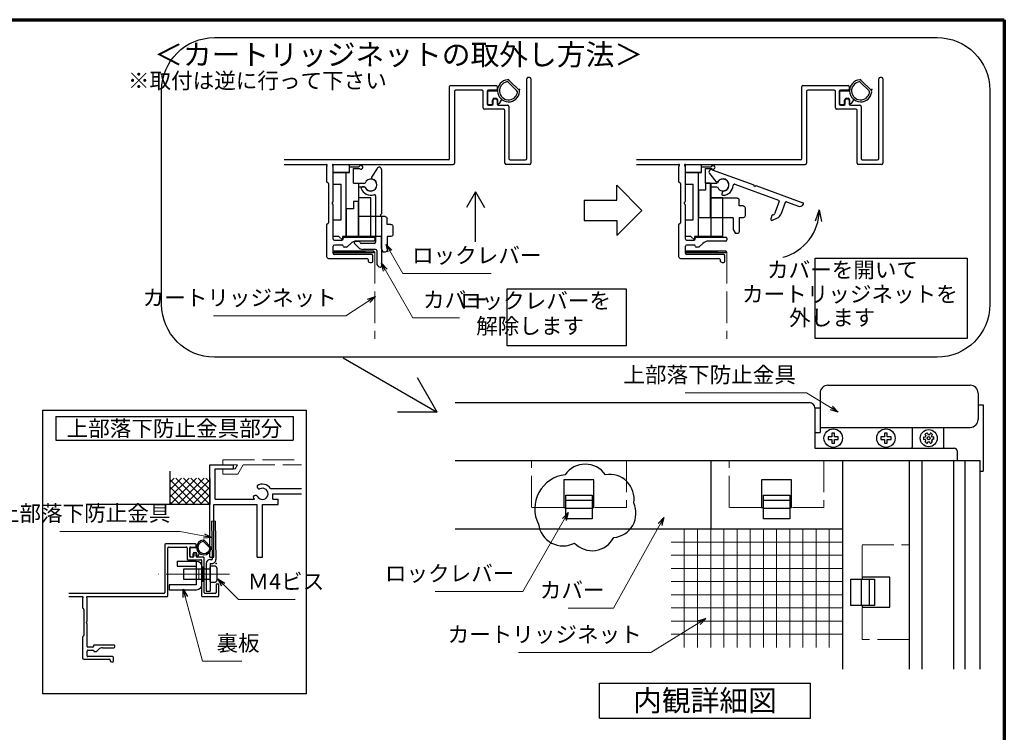
# Model space of a CAD drawing. Units: millimetres. Extents: x 20 to 810, y 20 to 558.
# Drawn here: x 426 to 800, y 287 to 558 of the extents above; entities that cross this region are included whole.
import ezdxf
from ezdxf.enums import TextEntityAlignment as Align

# ---------------------------------------------------------------- set-up
doc = ezdxf.new("R2010")
doc.units = ezdxf.units.MM
doc.header["$MEASUREMENT"] = 0
doc.linetypes.add('ACAD_ISO02W100', pattern=[15, 12, -3])
doc.linetypes.add('ACAD_ISO04W100', pattern=[30, 24, -3, 0, -3])
doc.layers.get('0').update_dxf_attribs({"lineweight": 25})
for name, color, linetype, lineweight in [('001', 5, 'Continuous', 70), ('003', 2, 'Continuous', 25), ('005', 3, 'Continuous', 25), ('006', 4, 'ACAD_ISO04W100', 20), ('007', 4, 'ACAD_ISO02W100', 20), ('010', 4, 'Continuous', 20), ('SHAPE', 7, 'Continuous', 30)]:
    doc.layers.add(name, color=color, linetype=linetype, lineweight=lineweight)
doc.styles.add('AT_VECTOR', font='romans.shx', dxfattribs={"bigfont": 'extfont.shx'})
doc.styles.add('DIM', font='romans.shx', dxfattribs={"width": 0.75, "bigfont": 'extfont.shx'})
doc.dimstyles.new('DIM', dxfattribs={"dimscale": 2, "dimtxt": 3, "dimasz": 1.5, "dimexe": 1, "dimexo": 1.5, "dimgap": 1, "dimtad": 1, "dimdsep": 46, "dimtxsty": 'DIM', "dimblk": 'OPEN30', "dimcen": 0, "dimclrd": 4, "dimclre": 4, "dimclrt": 7, "dimadec": 0, "dimazin": 0, "dimtfac": 1, "dimtmove": 0, "dimatfit": 3, "dimldrblk": 'OPEN30', "dimfxl": 0, "dimlwd": 20, "dimlwe": 20, "dimarcsym": 0})

# ---------------------------------------------------------------- blocks, each defined once
blk = doc.blocks.new('ASDG')
at = {"layer": '003'}
for p, q in [((139.98, 114.6), (139.98, 113.6)), ((142.48, 115.1), (140.48, 115.1)), ((142.98, 114.6), (142.98, 113.6)), ((135.98, 113.1), (135.98, 112.67)), ((136.98, 112.1), (135.98, 112.67)), ((139.98, 113.6), (136.48, 113.6)), ((139.98, 112.1), (136.98, 112.1)), ((139.98, 112.1), (139.98, 103.3)), ((142.98, 113.6), (144.48, 113.6)), ((144.98, 113.1), (144.98, 106.3)), ((148.78, 106.3), (139.98, 106.3)), ((148.78, 105.1), (146.98, 105.1)), ((146.98, 105.1), (146.98, 103.3)), ((148.78, 106.3), (148.78, 105.1)), ((146.98, 103.3), (139.98, 103.3))]:
    blk.add_line(p, q, dxfattribs=at)
for centre, start, end in [((140.48, 114.6), 90, 180), ((142.48, 114.6), 0, 90), ((136.48, 113.1), 90, 180), ((144.48, 113.1), 0, 90), ((144.48, 113.1), 0, 90)]:
    blk.add_arc(centre, 0.5, start, end, dxfattribs=at)
blk = doc.blocks.new('SDF')
at = {"layer": '003'}
for p, q in [((36.21, -49.07), (38.62, -49.07)), ((36.21, -50.47), (36.21, -49.07)), ((37.21, -49.47), (38.71, -49.47)), ((37.21, -53.17), (37.21, -49.47)), ((32.11, -53.47), (32.11, -50.47)), ((32.11, -50.47), (36.21, -50.47)), ((35.41, -66.67), (35.41, -50.47)), ((32.11, -53.47), (34.11, -53.47)), ((34.11, -62.47), (34.11, -53.47)), ((37.21, -53.17), (40.19, -53.17)), ((38.61, -66.67), (38.61, -53.17)), ((38.61, -54.17), (40.19, -54.17)), ((38.61, -56.87), (41.61, -56.87)), ((41.61, -66.67), (41.61, -56.87)), ((32.11, -66.67), (32.11, -62.47)), ((32.11, -62.47), (34.11, -62.47)), ((33.51, -66.67), (32.11, -66.67)), ((34.41, -67.57), (33.51, -66.67)), ((41.61, -66.67), (34.41, -66.67)), ((34.41, -66.67), (34.41, -67.57))]:
    blk.add_line(p, q, dxfattribs=at)
for centre, radius, start, end in [((39.11, -49.17), 0.5, 216.8699, 168.463), ((41.61, -53.67), 1.5, 199.4712, 160.5288)]:
    blk.add_arc(centre, radius, start, end, dxfattribs=at)
blk = doc.blocks.new('DGHJ')
at = {"layer": '003'}
for p, q in [((570.55, -114.52), (572.81, -115.9)), ((570.86, -113.41), (582.06, -113.41)), ((582.36, -113.71), (582.06, -113.41)), ((582.36, -113.71), (582.66, -113.41)), ((582.66, -113.41), (595.26, -113.41)), ((577.51, -114.91), (589.26, -114.91)), ((589.56, -115.21), (589.56, -118.52)), ((591.06, -114.91), (591.06, -118.14)), ((591.36, -114.61), (594.56, -114.61)), ((575.26, -117.78), (575.26, -118.27)), ((589.06, -119.11), (589.06, -120.01)), ((589.57, -120.23), (590.61, -119.21))]:
    blk.add_line(p, q, dxfattribs=at)
for centre, radius, start, end in [((570.86, -114.01), 0.6, 90, 238.7), ((574.76, -116.11), 1.55, 295.622, 165.4047), ((594.56, -113.61), 1, 270, 351.7868), ((595.26, -113.71), 0.3, 351.7868, 90), ((572.97, -115.64), 0.3, 238.7, 345.4047), ((574.76, -116.11), 2.6, 290.3544, 18.08), ((577.51, -115.21), 0.3, 90, 198.08), ((589.26, -115.21), 0.3, 0, 90), ((591.36, -114.91), 0.3, 90, 180), ((575.56, -117.78), 0.3, 115.622, 180), ((575.56, -118.27), 0.3, 180, 290.3544), ((589.36, -119.11), 0.3, 99.5941, 180), ((589.26, -118.52), 0.3, 279.5941, 0), ((589.56, -118.14), 1.5, 314.3, 0), ((589.36, -120.01), 0.3, 180, 314.3)]:
    blk.add_arc(centre, radius, start, end, dxfattribs=at)
blk = doc.blocks.new('_Open30')
at = {"color": 0, "linetype": 'ByBlock', "lineweight": -2}
for p, q in [((-1, 0.27), (0, 0)), ((0, 0), (-1, -0.27)), ((0, 0), (-1, 0))]:
    blk.add_line(p, q, dxfattribs=at)
blk = doc.blocks.new('ＡＺＳＤＦＧＨ')
at = {"layer": '003'}
for p, q in [((249.58, 220.86), (249.58, 219.86)), ((251.02, 220.86), (249.58, 220.86)), ((252.02, 222.3), (251.02, 222.3)), ((251.02, 222.3), (251.02, 220.86)), ((252.02, 220.86), (252.02, 222.3)), ((253.45, 220.86), (252.02, 220.86)), ((253.45, 219.86), (253.45, 220.86)), ((249.58, 219.86), (251.02, 219.86)), ((251.02, 219.86), (251.02, 218.43)), ((251.02, 218.43), (252.02, 218.43)), ((252.02, 218.43), (252.02, 219.86)), ((252.02, 219.86), (253.45, 219.86))]:
    blk.add_line(p, q, dxfattribs=at)
blk.add_circle((251.52, 220.36), 3.5, dxfattribs=at)
blk = doc.blocks.new('sdFJHGJ')
at = {"layer": '005'}
for p, q in [((462.25, -132.66), (464.25, -132.66)), ((462.25, -142.96), (462.25, -132.66)), ((464.25, -142.96), (464.25, -132.66)), ((453.25, -135.66), (455.25, -135.66)), ((453.25, -135.66), (453.25, -142.96)), ((455.25, -135.66), (455.25, -142.96)), ((453.25, -142.96), (462.25, -142.96)), ((455.25, -144.96), (462.25, -144.96))]:
    blk.add_line(p, q, dxfattribs=at)
for centre, start, end in [((455.25, -142.96), 180, 270), ((462.25, -142.96), 270, 0)]:
    blk.add_arc(centre, 2, start, end, dxfattribs=at)
at = {"layer": '006'}
blk.add_line((458.25, -141.42), (458.25, -147.21), dxfattribs=at)
at = {"layer": '010'}
for p, q in [((456.25, -142.96), (456.25, -144.96)), ((456.25, -143.96), (460.25, -143.96)), ((460.25, -142.96), (460.25, -144.96))]:
    blk.add_line(p, q, dxfattribs=at)

msp = doc.modelspace()

# ---------------------------------------------------------------- linework, layer by layer
for p, q in [((612.1007, 534.9558), (615.8356, 531.2209)), ((745.722, 534.9558), (749.4569, 531.2209)), ((611.8363, 534.1595), (615.0393, 530.9566)), ((745.4576, 534.1595), (748.6606, 530.9566)), ((609.2431, 527.7098), (608.2983, 526.1807)), ((742.8645, 527.7098), (741.9197, 526.1807)), ((498.4784, 353.8971), (498.4784, 388.8971)), ((498.4784, 388.8971), (507.4784, 388.8971)), ((507.4784, 387.3971), (507.4784, 388.8971)), ((483.4784, 373.8971), (483.4784, 386.5845)), ((500.4784, 375.8971), (500.4784, 387.3971)), ((500.4784, 387.3971), (507.4784, 387.3971)), ((483.4784, 373.8971), (493.4784, 383.8971)), ((483.4784, 379.5539), (487.8215, 383.8971)), ((483.4784, 376.7255), (490.65, 383.8971)), ((483.4784, 382.3823), (484.9931, 383.8971)), ((492.8215, 373.8971), (483.4784, 383.2402)), ((495.65, 373.8971), (485.65, 383.8971)), ((486.3068, 373.8971), (496.3068, 383.8971)), ((498.4784, 373.8971), (488.4784, 383.8971)), ((489.1353, 373.8971), (498.4784, 383.2402)), ((498.4784, 376.7255), (491.3068, 383.8971)), ((498.4784, 379.5539), (494.1353, 383.8971)), ((498.4784, 382.3823), (496.9637, 383.8971)), ((498.4784, 383.8971), (498.4784, 373.8971)), ((489.9931, 373.8971), (483.4784, 380.4118)), ((487.1647, 373.8971), (483.4784, 377.5833)), ((491.9637, 373.8971), (498.4784, 380.4118)), ((494.7921, 373.8971), (498.4784, 377.5833)), ((521.5884, 379.9171), (533.2886, 379.9171)), ((522.4784, 377.8971), (533.2886, 377.8971)), ((522.4784, 375.8971), (522.4784, 377.8971)), ((498.4784, 373.8971), (451.6412, 373.8971)), ((484.3363, 373.8971), (483.4784, 374.7549)), ((497.6205, 373.8971), (498.4784, 374.7549)), ((499.9784, 373.8971), (516.4784, 373.8971)), ((499.9784, 353.8971), (499.9784, 373.8971)), ((500.4784, 375.8971), (515.4584, 375.8971)), ((516.4784, 353.8971), (516.4784, 373.8971)), ((518.4784, 353.8971), (518.4784, 373.8971)), ((518.4784, 373.8971), (524.4784, 373.8971)), ((522.4784, 375.8971), (524.4784, 375.8971)), ((524.4784, 373.8971), (524.4784, 375.8971)), ((496.2572, 359.6612), (498.3925, 357.5258)), ((496.4334, 360.192), (498.9234, 357.7021)), ((494.5284, 355.3613), (493.8985, 354.3419)), ((498.4784, 353.8971), (499.9784, 353.8971)), ((516.4784, 353.8971), (518.4784, 353.8971)), ((501.8784, 343.5971), (500.8784, 343.5971))]:
    msp.add_line(p, q)
at = {"color": 7, "linetype": 'Continuous'}
for p, q in [((603.9931, 525.9634), (603.9931, 530.7634)), ((604.2181, 530.9884), (607.6694, 530.9884)), ((737.6145, 525.9634), (737.6145, 530.7634)), ((737.8395, 530.9884), (741.2908, 530.9884)), ((605.7931, 525.9634), (605.7931, 527.4634)), ((606.4681, 528.1384), (607.0681, 528.1384)), ((607.7431, 526.3384), (607.7431, 527.4634)), ((739.4145, 525.9634), (739.4145, 527.4634)), ((740.0895, 528.1384), (740.6895, 528.1384)), ((741.3645, 526.3384), (741.3645, 527.4634)), ((604.2181, 525.7384), (605.5681, 525.7384)), ((737.8395, 525.7384), (739.1895, 525.7384)), ((491.0284, 354.1971), (491.0284, 357.3971)), ((491.1784, 357.5471), (493.4793, 357.5471)), ((492.2284, 354.1971), (492.2284, 355.1971)), ((492.6784, 355.6471), (493.0784, 355.6471)), ((493.5284, 354.4471), (493.5284, 355.1971)), ((491.1784, 354.0471), (492.0784, 354.0471))]:
    msp.add_line(p, q, dxfattribs=at)
for points in [[(545.6431, 469.4085), (545.6431, 470.1683), (560.6431, 470.1683), (560.6431, 469.4085)], [(679.2645, 469.4085), (679.2645, 470.1683), (694.2645, 470.1683), (694.2645, 469.4085)]]:
    msp.add_lwpolyline(points, close=True)
for centre, radius, start, end in [((611.8681, 530.9884), 4.2, 94.951611, 355.048389), ((611.8681, 530.9884), 3.45, 102.017126, 347.982874), ((611.306, 533.6292), 0.75, 45, 102.017126), ((611.5703, 534.4255), 0.75, 45, 94.951611), ((745.4895, 530.9884), 4.2, 94.951611, 355.048389), ((745.4895, 530.9884), 3.45, 102.017126, 347.982874), ((744.9273, 533.6292), 0.75, 45, 102.017126), ((745.1917, 534.4255), 0.75, 45, 94.951611), ((614.509, 530.4262), 0.75, 347.982874, 45), ((615.3053, 530.6906), 0.75, 355.048389, 45), ((748.1303, 530.4262), 0.75, 347.982874, 45), ((748.9266, 530.6906), 0.75, 355.048389, 45), ((608.0431, 526.3384), 0.3, 180, 328.288712), ((741.6645, 526.3384), 0.3, 180, 328.288712), ((518.4784, 377.8971), 3.71, 33.004436, 122.57766), ((517.4484, 380.7671), 1, 165.54757, 270.57293), ((518.4784, 377.8971), 2.13, 202.59921, 118.61046), ((518.4784, 377.8971), 3.71, 197.26182, 212.66091), ((515.8284, 376.3471), 1, 47.030914, 153.17801), ((496.2784, 357.5471), 2.8, 94.951611, 355.048389), ((496.2784, 357.5471), 2.3, 102.017126, 347.982874), ((495.9036, 359.3076), 0.5, 45, 102.017126), ((496.0799, 359.8385), 0.5, 45, 94.951611), ((498.039, 357.1723), 0.5, 347.982874, 45), ((498.5698, 357.3485), 0.5, 355.048389, 45), ((493.7284, 354.4471), 0.2, 180, 328.288712)]:
    msp.add_arc(centre, radius, start, end)
for centre, radius, start, end in [((604.2181, 530.7634), 0.225, 90, 180), ((737.8395, 530.7634), 0.225, 90, 180), ((606.4681, 527.4634), 0.675, 90, 180), ((607.0681, 527.4634), 0.675, 0, 90), ((740.0895, 527.4634), 0.675, 90, 180), ((740.6895, 527.4634), 0.675, 0, 90), ((604.2181, 525.9634), 0.225, 180, 270), ((605.5681, 525.9634), 0.225, 270, 0), ((737.8395, 525.9634), 0.225, 180, 270), ((739.1895, 525.9634), 0.225, 270, 0), ((491.1784, 357.3971), 0.15, 90, 180), ((492.6784, 355.1971), 0.45, 90, 180), ((493.0784, 355.1971), 0.45, 0, 90), ((491.1784, 354.1971), 0.15, 180, 270), ((492.0784, 354.1971), 0.15, 270, 0)]:
    msp.add_arc(centre, radius, start, end, dxfattribs=at)
for p in [(611.8681, 535.1884), (745.4895, 535.1884), (616.0681, 531.4384), (749.6895, 531.4384), (496.2784, 360.3471), (499.0784, 357.5471)]:
    msp.add_point(p)
at = {"layer": '001'}
for p, q in [((40, 558), (800, 558)), ((800, 558), (800, 36))]:
    msp.add_line(p, q, dxfattribs=at)
at = {"layer": '003'}
for p, q in [((618.7681, 505.2634), (618.7681, 535.5634)), ((619.8181, 536.0134), (619.2181, 536.0134)), ((620.2681, 535.5634), (620.2681, 503.4634)), ((752.3895, 505.2634), (752.3895, 535.5634)), ((753.4395, 536.0134), (752.8395, 536.0134)), ((753.8895, 535.5634), (753.8895, 503.4634)), ((589.5181, 505.2634), (589.5181, 532.5634)), ((589.9681, 533.0134), (607.0681, 533.0134)), ((591.3181, 530.7634), (591.3181, 503.4634)), ((601.8181, 531.2134), (591.7681, 531.2134)), ((602.2681, 524.4634), (602.2681, 530.7634)), ((603.7681, 530.7634), (603.7681, 525.9634)), ((607.0681, 531.2134), (604.2181, 531.2134)), ((607.5181, 532.5634), (607.5181, 531.6634)), ((723.1395, 505.2634), (723.1395, 532.5634)), ((723.5895, 533.0134), (740.6895, 533.0134)), ((724.9395, 530.7634), (724.9395, 503.4634)), ((735.4395, 531.2134), (725.3895, 531.2134)), ((735.8895, 524.4634), (735.8895, 530.7634)), ((737.3895, 530.7634), (737.3895, 525.9634)), ((740.6895, 531.2134), (737.8395, 531.2134)), ((741.1395, 532.5634), (741.1395, 531.6634)), ((606.0181, 525.9634), (606.0181, 527.4634)), ((606.4681, 527.9134), (607.0681, 527.9134)), ((607.5181, 527.4634), (607.5181, 525.9634)), ((739.6395, 525.9634), (739.6395, 527.4634)), ((740.0895, 527.9134), (740.6895, 527.9134)), ((741.1395, 527.4634), (741.1395, 525.9634)), ((610.0681, 524.0134), (602.7181, 524.0134)), ((604.2181, 525.5134), (605.5681, 525.5134)), ((607.9681, 525.5134), (611.5681, 525.5134)), ((610.5181, 503.4634), (610.5181, 523.5634)), ((612.0181, 525.0634), (612.0181, 505.2634)), ((743.6895, 524.0134), (736.3395, 524.0134)), ((737.8395, 525.5134), (739.1895, 525.5134)), ((741.5895, 525.5134), (745.1895, 525.5134)), ((744.1395, 503.4634), (744.1395, 523.5634)), ((745.6395, 525.0634), (745.6395, 505.2634)), ((612.4681, 504.8134), (618.3181, 504.8134)), ((746.0895, 504.8134), (751.9395, 504.8134)), ((619.8181, 503.0134), (610.9681, 503.0134)), ((753.4395, 503.0134), (744.5895, 503.0134)), ((652.9681, 489.4962), (652.9681, 495.1282)), ((652.9681, 495.1282), (662.5101, 485.5862)), ((599.3349, 492.6164), (595.8768, 486.6267)), ((599.3349, 473.636), (599.3349, 492.6164)), ((599.3349, 492.6164), (602.793, 486.6267)), ((640.5687, 489.4962), (652.9681, 489.4962)), ((640.5687, 489.4962), (640.5687, 481.6761)), ((729.7708, 485.7384), (728.2465, 481.5097)), ((729.7708, 485.7384), (730.5651, 481.3141)), ((652.9681, 476.0442), (662.5101, 485.5862)), ((640.5687, 481.6761), (652.9681, 481.6761)), ((652.9681, 481.6761), (652.9681, 476.0442)), ((549.0931, 474.6634), (549.0931, 474.9634)), ((549.5431, 475.4134), (560.6431, 475.4134)), ((561.0931, 474.9634), (561.0931, 474.3634)), ((682.7145, 474.6634), (682.7145, 474.9634)), ((683.1645, 475.4134), (694.2645, 475.4134)), ((694.7145, 474.9634), (694.7145, 474.3634)), ((545.7931, 474.2134), (548.6431, 474.2134)), ((548.6557, 472.4134), (545.7931, 472.4134)), ((550.4059, 471.6634), (549.5431, 471.6634)), ((551.9636, 473.0347), (550.7241, 471.7952)), ((560.6431, 473.9134), (554.0849, 473.9134)), ((679.4145, 474.2134), (682.2645, 474.2134)), ((682.277, 472.4134), (679.4145, 472.4134)), ((684.0272, 471.6634), (683.1645, 471.6634)), ((685.5849, 473.0347), (684.3454, 471.7952)), ((694.2645, 473.9134), (687.7063, 473.9134)), ((549.0616, 429.6134), (584.7867, 408.9875)), ((584.7867, 408.9875), (577.2889, 421.974)), ((591.6109, 412.5737), (726.0679, 412.5737)), ((790.0679, 411.7737), (791.9679, 411.7737)), ((791.9679, 411.7737), (791.9679, 386.5737)), ((584.7867, 408.9875), (569.7911, 408.9875)), ((728.0679, 410.5737), (728.0679, 395.2737)), ((728.0679, 410.5737), (730.0679, 410.5737)), ((440.0966, 407.2515), (530.0966, 407.2515)), ((440.0966, 407.2515), (440.0966, 398.2515)), ((530.0966, 407.2515), (530.0966, 398.2515)), ((769.8908, 400.4749), (770.2732, 400.0926)), ((770.2732, 400.0926), (769.9131, 399.4689)), ((770.8179, 401.0101), (770.9578, 400.4879)), ((770.9578, 400.4879), (771.6779, 400.4879)), ((771.8179, 401.0101), (771.6779, 400.4879)), ((772.7449, 400.4749), (772.3626, 400.0926)), ((772.7226, 399.4689), (772.3626, 400.0926)), ((777.0679, 395.2737), (777.0679, 403.1759)), ((440.0966, 398.2515), (530.0966, 398.2515)), ((769.3908, 399.6089), (769.9131, 399.4689)), ((769.3908, 398.5384), (769.9131, 398.6784)), ((769.8908, 397.6724), (770.2732, 398.0547)), ((770.2732, 398.0547), (769.9131, 398.6784)), ((770.8179, 397.1372), (770.9578, 397.6594)), ((770.9578, 397.6594), (771.6779, 397.6594)), ((771.8179, 397.1372), (771.6779, 397.6594)), ((772.7226, 398.6784), (772.3626, 398.0547)), ((772.7449, 397.6724), (772.3626, 398.0547)), ((773.2449, 399.6089), (772.7226, 399.4689)), ((773.2449, 398.5384), (772.7226, 398.6784)), ((728.0679, 395.2737), (781.0679, 395.2737)), ((782.0679, 394.2737), (782.0679, 390.5737)), ((591.6109, 390.5737), (790.8679, 390.5737)), ((688.5709, 390.5737), (688.5709, 364.5767)), ((738.5709, 390.5737), (738.5709, 311.283)), ((763.8456, 390.5737), (763.8456, 311.283)), ((768.8679, 311.283), (768.8679, 390.5737)), ((780.8679, 311.283), (780.8679, 390.5737)), ((785.0679, 390.5737), (785.0679, 311.283)), ((790.8679, 311.283), (790.8679, 390.5737)), ((790.8679, 386.5737), (791.9679, 386.5737)), ((633.5709, 375.4615), (643.5709, 375.4615)), ((708.5709, 375.4615), (718.5709, 375.4615)), ((633.5709, 372.4615), (643.5709, 372.4615)), ((708.5709, 372.4615), (718.5709, 372.4615)), ((591.6109, 364.5767), (738.5709, 364.5767)), ((745.7335, 345.5737), (745.7335, 335.5737)), ((748.7335, 345.5737), (748.7335, 335.5737)), ((646.4123, 306.0673), (726.4123, 306.0673)), ((646.4123, 292.734), (646.4123, 306.0673)), ((726.4123, 292.734), (726.4123, 306.0673)), ((646.4123, 292.734), (726.4123, 292.734))]:
    msp.add_line(p, q, dxfattribs=at)
for points in [[(500.2281, 551.1899), (774.5316, 551.1899, -0.41421356), (794.5316, 531.1899), (794.5316, 449.8337, -0.41421356), (774.5316, 429.8337), (500.2281, 429.8337, -0.41421356), (480.2281, 449.8337), (480.2281, 531.1899, -0.41421356)], [(623.2178, 366.4206, 0.52056705), (636.9415, 359.225, 0.52056705), (651.7901, 361.3612, 0.52056705), (659.3573, 374.468, 0.52056705), (648.6345, 385.1909, 0.52056705), (633.3418, 385.1909, 0.52056705)], [(501.1784, 349.5971), (501.1784, 345.1971, -0.41421356), (500.1784, 344.1971), (499.1784, 344.1971, -0.41421356), (498.6784, 344.6971), (498.6784, 350.0971, -0.41421356), (499.1784, 350.5971), (500.1784, 350.5971, -0.41421356)]]:
    msp.add_lwpolyline(points, format="xyb", close=True, dxfattribs=at)
for points in [[(545.3431, 500.0134), (545.3431, 503.0134), (551.3431, 503.0134), (551.3431, 500.0134)], [(678.9645, 500.0134), (678.9645, 503.0134), (684.9645, 503.0134), (684.9645, 500.0134)], [(728.2291, 467.4802), (785.8742, 467.4802), (785.8742, 436.9753), (728.2291, 436.9753)], [(611.2869, 455.7981), (656.4919, 455.7981), (656.4919, 434.1214), (611.2869, 434.1214)], [(435.1057, 409.7248), (535.0874, 409.7248), (535.0874, 301.9568), (435.1057, 301.9568)], [(488.6784, 349.3971), (498.6784, 349.3971), (498.6784, 345.3971), (488.6784, 345.3971)]]:
    msp.add_lwpolyline(points, close=True, dxfattribs=at)
for points in [[(643.5709, 372.7737), (644.2709, 372.7737), (644.2709, 383.2737), (632.8709, 383.2737), (632.8709, 372.7737), (633.5709, 372.7737)], [(718.5709, 372.7737), (719.2709, 372.7737), (719.2709, 383.2737), (707.8709, 383.2737), (707.8709, 372.7737), (708.5709, 372.7737)], [(746.0456, 335.5737), (746.0456, 334.8737), (756.5456, 334.8737), (756.5456, 346.2737), (746.0456, 346.2737), (746.0456, 345.5737)]]:
    msp.add_lwpolyline(points, dxfattribs=at)
at = {"layer": '003', "ltscale": 4}
for points in [[(633.5709, 377.4615), (643.5709, 377.4615), (643.5709, 368.4615), (633.5709, 368.4615)], [(708.5709, 377.4615), (718.5709, 377.4615), (718.5709, 368.4615), (708.5709, 368.4615)], [(750.7335, 345.5737), (750.7335, 335.5737), (741.7335, 335.5737), (741.7335, 345.5737)]]:
    msp.add_lwpolyline(points, close=True, dxfattribs=at)
at = {"layer": '003'}
for radius in [3.25, 0.6]:
    msp.add_circle((771.3179, 399.0737), radius, dxfattribs=at)
for centre, radius, start, end in [((619.2181, 535.5634), 0.45, 90, 180), ((619.8181, 535.5634), 0.45, 0, 90), ((752.8395, 535.5634), 0.45, 90, 180), ((753.4395, 535.5634), 0.45, 0, 90), ((589.9681, 532.5634), 0.45, 90, 180), ((591.7681, 530.7634), 0.45, 90, 180), ((601.8181, 530.7634), 0.45, 0, 90), ((604.2181, 530.7634), 0.45, 90, 180), ((607.0681, 532.5634), 0.45, 360, 90), ((607.0681, 531.6634), 0.45, 270, 360), ((723.5895, 532.5634), 0.45, 90, 180), ((725.3895, 530.7634), 0.45, 90, 180), ((735.4395, 530.7634), 0.45, 0, 90), ((737.8395, 530.7634), 0.45, 90, 180), ((740.6895, 532.5634), 0.45, 360, 90), ((740.6895, 531.6634), 0.45, 270, 360), ((606.4681, 527.4634), 0.45, 90, 180), ((607.0681, 527.4634), 0.45, 360, 90), ((740.0895, 527.4634), 0.45, 90, 180), ((740.6895, 527.4634), 0.45, 360, 90), ((602.7181, 524.4634), 0.45, 180, 270), ((604.2181, 525.9634), 0.45, 180, 270), ((605.5681, 525.9634), 0.45, 270, 0), ((607.9681, 525.9634), 0.45, 180, 270), ((610.0681, 523.5634), 0.45, 0, 90), ((611.5681, 525.0634), 0.45, 0, 90), ((736.3395, 524.4634), 0.45, 180, 270), ((737.8395, 525.9634), 0.45, 180, 270), ((739.1895, 525.9634), 0.45, 270, 0), ((741.5895, 525.9634), 0.45, 180, 270), ((743.6895, 523.5634), 0.45, 0, 90), ((745.1895, 525.0634), 0.45, 0, 90), ((612.4681, 505.2634), 0.45, 180, 270), ((618.3181, 505.2634), 0.45, 270, 360), ((746.0895, 505.2634), 0.45, 180, 270), ((751.9395, 505.2634), 0.45, 270, 360), ((590.8681, 503.4634), 0.45, 270, 0), ((610.9681, 503.4634), 0.45, 180, 270), ((619.8181, 503.4634), 0.45, 270, 360), ((724.4895, 503.4634), 0.45, 270, 0), ((744.5895, 503.4634), 0.45, 180, 270), ((753.4395, 503.4634), 0.45, 270, 360), ((711.1554, 485.7384), 18.6154, 285, 0), ((545.7931, 474.6634), 0.45, 180, 270), ((548.6431, 474.6634), 0.45, 270, 360), ((549.5431, 474.9634), 0.45, 90, 180), ((560.6431, 474.9634), 0.45, 360, 90), ((679.4145, 474.6634), 0.45, 180, 270), ((682.2645, 474.6634), 0.45, 270, 360), ((683.1645, 474.9634), 0.45, 90, 180), ((694.2645, 474.9634), 0.45, 360, 90), ((545.7931, 471.9634), 0.45, 90, 180), ((548.6557, 471.9634), 0.45, 9.594068, 90), ((549.5431, 472.1134), 0.45, 189.594068, 270), ((550.4059, 472.1134), 0.45, 270, 315), ((554.0849, 470.9134), 3, 90, 135), ((560.6431, 474.3634), 0.45, 270, 0), ((679.4145, 471.9634), 0.45, 90, 180), ((682.277, 471.9634), 0.45, 9.594068, 90), ((683.1645, 472.1134), 0.45, 189.594068, 270), ((684.0272, 472.1134), 0.45, 270, 315), ((687.7063, 470.9134), 3, 90, 135), ((694.2645, 474.3634), 0.45, 270, 0), ((726.0679, 410.5737), 2, 0, 90), ((771.3179, 399.0737), 2, 104.477512, 135.522488), ((771.3179, 399.0737), 2, 44.477512, 75.522488), ((771.3179, 399.0737), 2, 164.477512, 195.522488), ((771.3179, 399.0737), 2, 224.477512, 255.522488), ((771.3179, 399.0737), 2, 284.477512, 315.522488), ((771.3179, 399.0737), 2, 344.477512, 15.522488), ((781.0679, 394.2737), 1, 0, 90)]:
    msp.add_arc(centre, radius, start, end, dxfattribs=at)
at = {"layer": '005'}
for p, q in [((733.0679, 419.1746), (787.0679, 419.1746)), ((730.0679, 416.1746), (730.0679, 401.1759)), ((790.0679, 416.1746), (790.0679, 406.1759)), ((728.0679, 401.1759), (730.0679, 401.1759)), ((730.0679, 403.1759), (787.0679, 403.1759)), ((765.0679, 403.1759), (765.0679, 395.6759)), ((500.5992, 367.4933), (499.0993, 367.4737)), ((499.0994, 367.4671), (499.352, 352.9971)), ((500.5992, 367.4933), (500.8518, 353.0232)), ((497.1784, 351.4971), (497.1784, 340.9971)), ((498.6784, 352.9971), (499.352, 352.9971)), ((498.6784, 351.4971), (498.6784, 340.9971)), ((498.6784, 351.4971), (499.352, 351.4971)), ((497.1784, 340.9971), (498.6784, 340.9971))]:
    msp.add_line(p, q, dxfattribs=at)
for centre, radius, start, end in [((733.0679, 416.1746), 3, 90, 180), ((787.0679, 416.1746), 3, 360, 90), ((787.0679, 406.1759), 3, 270, 360), ((762.0679, 395.6759), 3, 352.294979, 0), ((498.6784, 351.4971), 1.5, 90, 180), ((499.352, 352.9971), 1.5, 270, 1)]:
    msp.add_arc(centre, radius, start, end, dxfattribs=at)
msp.add_point((500.8784, 351.4971), dxfattribs=at)
at = {"layer": '006'}
for p, q in [((506.0005, 347.3971), (478.3846, 347.3971)), ((494.3447, 347.3971), (501.5121, 347.3971))]:
    msp.add_line(p, q, dxfattribs=at)
at = {"layer": '007'}
for p, q in [((545.6431, 469.7884), (561.0931, 469.7884)), ((561.0931, 469.7884), (561.0931, 436.7601)), ((679.2645, 469.7884), (694.7145, 469.7884)), ((694.7145, 469.7884), (694.7145, 436.7601)), ((503.4784, 390.8971), (533.2886, 390.8971)), ((503.4784, 388.8971), (503.4784, 390.8971)), ((507.4784, 388.8971), (508.9684, 388.8971)), ((508.0984, 387.3971), (508.9684, 388.8971)), ((509.1384, 385.3971), (511.1584, 388.8971)), ((511.1584, 388.8971), (533.2886, 388.8971)), ((503.4784, 385.3971), (503.4784, 387.3971)), ((503.4784, 385.3971), (509.1384, 385.3971)), ((507.4784, 387.3971), (508.0984, 387.3971))]:
    msp.add_line(p, q, dxfattribs=at)
for points in [[(632.8709, 372.7737), (620.5709, 372.7737), (620.5709, 390.5737), (656.5709, 390.5737), (656.5709, 372.7737), (644.2709, 372.7737)], [(707.8709, 372.7737), (695.5709, 372.7737), (695.5709, 390.5737), (731.5709, 390.5737), (731.5709, 372.7737), (719.2709, 372.7737)], [(746.0456, 346.2737), (746.0456, 358.5737), (763.8456, 358.5737), (763.8456, 322.5737), (746.0456, 322.5737), (746.0456, 334.8737)]]:
    msp.add_lwpolyline(points, dxfattribs=at)
at = {"layer": '010'}
for p, q in [((678.5709, 319.5767), (678.5709, 364.5767)), ((683.5709, 319.5767), (683.5709, 364.5767)), ((688.5709, 319.5767), (688.5709, 364.5767)), ((693.5709, 319.5767), (693.5709, 364.5767)), ((698.5709, 319.5767), (698.5709, 364.5767)), ((703.5709, 319.5767), (703.5709, 364.5767)), ((708.5709, 319.5767), (708.5709, 364.5767)), ((713.5709, 319.5767), (713.5709, 364.5767)), ((718.5709, 319.5767), (718.5709, 364.5767)), ((723.5709, 319.5767), (723.5709, 364.5767)), ((728.5709, 319.5767), (728.5709, 364.5767)), ((733.5709, 319.5767), (733.5709, 364.5767)), ((738.5709, 359.5767), (673.5709, 359.5767)), ((738.5709, 354.5767), (673.5709, 354.5767)), ((495.8784, 350.1471), (495.8784, 344.6471)), ((738.5709, 349.5767), (673.5709, 349.5767)), ((738.5709, 344.5767), (673.5709, 344.5767)), ((738.5709, 339.5767), (673.5709, 339.5767)), ((738.5709, 334.5767), (673.5709, 334.5767)), ((738.5709, 329.5767), (673.5709, 329.5767)), ((738.5709, 324.5767), (673.5709, 324.5767))]:
    msp.add_line(p, q, dxfattribs=at)
msp.add_lwpolyline([(495.3784, 350.1471), (496.3784, 350.1471), (496.3784, 344.6471), (495.3784, 344.6471)], close=True, dxfattribs=at)
at = {"layer": 'SHAPE'}
for p, q in [((589.0681, 504.8134), (526.7806, 504.8134)), ((722.6895, 504.8134), (660.402, 504.8134)), ((526.7806, 503.0134), (542.7931, 503.0134)), ((542.7931, 502.0915), (542.7931, 496.6384)), ((543.0167, 502.5134), (542.9077, 502.3915)), ((545.2285, 502.3915), (545.1195, 502.5134)), ((545.3431, 503.0134), (590.8681, 503.0134)), ((545.3431, 489.0928), (545.3431, 502.0915)), ((660.402, 503.0134), (676.4145, 503.0134)), ((676.4145, 502.0915), (676.4145, 496.6384)), ((676.6381, 502.5134), (676.529, 502.3915)), ((678.8499, 502.3915), (678.7408, 502.5134)), ((678.9645, 503.0134), (724.4895, 503.0134)), ((678.9645, 489.0928), (678.9645, 502.0915)), ((543.5431, 495.751), (543.5431, 480.8758)), ((677.1645, 495.751), (677.1645, 480.8758)), ((545.3431, 474.6634), (545.3431, 487.534)), ((678.9645, 474.6634), (678.9645, 487.534)), ((542.7931, 479.9884), (542.7931, 468.0634)), ((676.4145, 479.9884), (676.4145, 468.0634)), ((545.3431, 469.2634), (545.3431, 471.9634)), ((678.9645, 469.2634), (678.9645, 471.9634)), ((543.5431, 467.3134), (558.0931, 467.3134)), ((559.8931, 468.8134), (545.7931, 468.8134)), ((560.3431, 466.2634), (560.3431, 468.3634)), ((677.1645, 467.3134), (691.7145, 467.3134)), ((693.5145, 468.8134), (679.4145, 468.8134)), ((693.9645, 466.2634), (693.9645, 468.3634)), ((558.5431, 466.8634), (558.5431, 466.5634)), ((559.2931, 465.8134), (559.8931, 465.8134)), ((692.1645, 466.8634), (692.1645, 466.5634)), ((692.9145, 465.8134), (693.5145, 465.8134)), ((493.0784, 358.8971), (481.6784, 358.8971)), ((481.3784, 358.5971), (481.3784, 340.3971)), ((482.5784, 339.1971), (482.5784, 357.3971)), ((482.8784, 357.6971), (489.5784, 357.6971)), ((489.8784, 357.3971), (489.8784, 353.1971)), ((490.8784, 354.1971), (490.8784, 357.3971)), ((491.1784, 357.6971), (493.0784, 357.6971)), ((492.3784, 355.1971), (492.3784, 354.1971)), ((493.0784, 355.4971), (492.6784, 355.4971)), ((493.3784, 357.9971), (493.3784, 358.5971)), ((493.3784, 354.1971), (493.3784, 355.1971)), ((490.1784, 352.8971), (495.0784, 352.8971)), ((492.0784, 353.8971), (491.1784, 353.8971)), ((496.0784, 353.8971), (493.6784, 353.8971)), ((495.3784, 352.5971), (495.3784, 339.1971)), ((496.3784, 340.3971), (496.3784, 353.5971)), ((481.0784, 340.0971), (445.0617, 340.0971)), ((500.5784, 340.0971), (496.6784, 340.0971)), ((500.8784, 343.5971), (500.8784, 340.3971)), ((501.8784, 339.1971), (501.8784, 343.5971)), ((445.0617, 338.8971), (450.2284, 338.8971)), ((450.2284, 338.2825), (450.2284, 334.6471)), ((450.3775, 338.5637), (450.3048, 338.4825)), ((451.852, 338.4825), (451.7793, 338.5637)), ((451.9284, 338.8971), (482.2784, 338.8971)), ((451.9284, 329.6167), (451.9284, 338.2825)), ((495.6784, 338.8971), (501.5784, 338.8971)), ((450.7284, 334.0554), (450.7284, 324.1387)), ((451.9284, 319.9971), (451.9284, 328.5774)), ((450.2284, 323.5471), (450.2284, 315.5971)), ((451.9284, 316.3971), (451.9284, 318.1971)), ((454.1284, 319.6971), (452.2284, 319.6971)), ((452.2284, 318.4971), (454.1368, 318.4971)), ((454.4284, 320.1971), (454.4284, 319.9971)), ((462.1284, 320.4971), (454.7284, 320.4971)), ((454.7284, 317.9971), (455.3036, 317.9971)), ((455.5157, 318.0849), (456.3421, 318.9113)), ((457.7563, 319.4971), (462.1284, 319.4971)), ((462.4284, 319.7971), (462.4284, 320.1971)), ((450.7284, 315.0971), (460.4284, 315.0971)), ((461.6284, 316.0971), (452.2284, 316.0971)), ((460.7284, 314.7971), (460.7284, 314.5971)), ((461.2284, 314.0971), (461.6284, 314.0971)), ((461.9284, 314.3971), (461.9284, 315.7971))]:
    msp.add_line(p, q, dxfattribs=at)
for centre, radius, start, end in [((589.0681, 505.2634), 0.45, 270, 360), ((722.6895, 505.2634), 0.45, 270, 360), ((542.7931, 502.7134), 0.3, 318.189685, 90), ((543.2431, 502.0915), 0.45, 138.189685, 180), ((545.3431, 502.7134), 0.3, 90, 221.810315), ((544.8931, 502.0915), 0.45, 0, 41.810315), ((676.4145, 502.7134), 0.3, 318.189685, 90), ((676.8645, 502.0915), 0.45, 138.189685, 180), ((678.9645, 502.7134), 0.3, 90, 221.810315), ((678.5145, 502.0915), 0.45, 0, 41.810315), ((543.2431, 496.6384), 0.45, 180, 260.405932), ((543.0931, 495.751), 0.45, 360, 80.405932), ((676.8645, 496.6384), 0.45, 180, 260.405932), ((676.7145, 495.751), 0.45, 360, 80.405932), ((545.3431, 488.3134), 0.45, 120, 240), ((544.8931, 489.0928), 0.45, 300, 0), ((544.8931, 487.534), 0.45, 0, 60), ((678.9645, 488.3134), 0.45, 120, 240), ((678.5145, 489.0928), 0.45, 300, 0), ((678.5145, 487.534), 0.45, 0, 60), ((543.2431, 479.9884), 0.45, 99.594068, 180), ((543.0931, 480.8758), 0.45, 279.594068, 0), ((676.8645, 479.9884), 0.45, 99.594068, 180), ((676.7145, 480.8758), 0.45, 279.594068, 0), ((543.5431, 468.0634), 0.75, 180, 270), ((545.7931, 469.2634), 0.45, 180, 270), ((558.0931, 466.8634), 0.45, 0, 90), ((559.8931, 468.3634), 0.45, 0, 90), ((677.1645, 468.0634), 0.75, 180, 270), ((679.4145, 469.2634), 0.45, 180, 270), ((691.7145, 466.8634), 0.45, 0, 90), ((693.5145, 468.3634), 0.45, 0, 90), ((559.2931, 466.5634), 0.75, 180, 270), ((559.8931, 466.2634), 0.45, 270, 360), ((692.9145, 466.5634), 0.75, 180, 270), ((693.5145, 466.2634), 0.45, 270, 360), ((481.6784, 358.5971), 0.3, 90, 180), ((493.0784, 358.5971), 0.3, 360, 90), ((482.8784, 357.3971), 0.3, 90, 180), ((489.5784, 357.3971), 0.3, 360, 90), ((491.1784, 357.3971), 0.3, 90, 180), ((492.6784, 355.1971), 0.3, 90, 180), ((493.0784, 357.9971), 0.3, 270, 360), ((493.0784, 355.1971), 0.3, 360, 90), ((490.1784, 353.1971), 0.3, 180, 270), ((491.1784, 354.1971), 0.3, 180, 270), ((492.0784, 354.1971), 0.3, 270, 0), ((493.6784, 354.1971), 0.3, 180, 270), ((495.0784, 352.5971), 0.3, 360, 90), ((496.0784, 353.5971), 0.3, 360, 90), ((481.0784, 340.3971), 0.3, 270, 0), ((496.6784, 340.3971), 0.3, 180, 270), ((500.5784, 340.3971), 0.3, 270, 360), ((450.2284, 338.6971), 0.2, 318.189685, 90), ((450.5284, 338.2825), 0.3, 138.189685, 180), ((451.9284, 338.6971), 0.2, 90, 221.810315), ((451.6284, 338.2825), 0.3, 0, 41.810315), ((482.2784, 339.1971), 0.3, 270, 0), ((495.6784, 339.1971), 0.3, 180, 270), ((501.5784, 339.1971), 0.3, 270, 360), ((450.5284, 334.6471), 0.3, 180, 260.405932), ((450.4284, 334.0554), 0.3, 360, 80.405932), ((451.9284, 329.0971), 0.3, 120, 240), ((451.6284, 329.6167), 0.3, 300, 0), ((451.6284, 328.5774), 0.3, 0, 60), ((450.5284, 323.5471), 0.3, 99.594068, 180), ((450.4284, 324.1387), 0.3, 279.594068, 0), ((452.2284, 319.9971), 0.3, 180, 270), ((452.2284, 318.1971), 0.3, 90, 180), ((454.1284, 319.9971), 0.3, 270, 360), ((454.1368, 318.1971), 0.3, 9.594068, 90), ((454.7284, 320.1971), 0.3, 90, 180), ((454.7284, 318.2971), 0.3, 189.594068, 270), ((455.3036, 318.2971), 0.3, 270, 315), ((457.7563, 317.4971), 2, 90, 135), ((462.1284, 320.1971), 0.3, 360, 90), ((462.1284, 319.7971), 0.3, 270, 360), ((450.7284, 315.5971), 0.5, 180, 270), ((452.2284, 316.3971), 0.3, 180, 270), ((460.4284, 314.7971), 0.3, 0, 90), ((461.2284, 314.5971), 0.5, 180, 270), ((461.6284, 315.7971), 0.3, 0, 90), ((461.6284, 314.3971), 0.3, 270, 360)]:
    msp.add_arc(centre, radius, start, end, dxfattribs=at)

# ---------------------------------------------------------------- block references
at = {"layer": '003', "xscale": 1.5, "yscale": 1.5, "zscale": 1.5}
for p in [(497.1851, 575.7111), (630.8064, 575.7111)]:
    msp.add_blockref('SDF', p, dxfattribs=at)
at = {"layer": '003', "yscale": 1.5, "zscale": 1.5}
for name, p, xscale, rotation in [('DGHJ', (733.7593, 1357.35), 1.5, 270), ('DGHJ', (-57.3606, 953.7441), 1.499999999999893, 339.9999999999997), ('ASDG', (528.9682, 272.7901), -1.5, 270), ('ASDG', (395.3469, 265.7401), -1.5, 270)]:
    msp.add_blockref(name, p, dxfattribs=dict(at, xscale=xscale, rotation=rotation))
at = {"layer": '003'}
for p in [(483.5523, 178.7109), (503.5523, 178.7109)]:
    msp.add_blockref('ＡＺＳＤＦＧＨ', p, dxfattribs=at)
at = {"layer": '003', "xscale": -1, "rotation": 90}
msp.add_blockref('sdFJHGJ', (350.4227, 805.6476), dxfattribs=at)

# ---------------------------------------------------------------- texts
at = {"style": 'AT_VECTOR'}
for s, height, p in [('＜カートリッジネットの取外し方法＞', 8, (570.1578, 544.7234)), ('上部落下防止金具部分', 6, (485.0966, 402.7515)), ('内観詳細図', 8, (686.4123, 299.4007))]:
    msp.add_text(s, height=height, dxfattribs=at).set_placement(p, align=Align.MIDDLE_CENTER)
at = {"color": 7, "char_height": 6, "attachment_point": 9, "style": 'DIM'}
for s, insert in [('※取付は逆に行って下さい', (565.6621, 529.9771)), ('カバーを開いて', (767.2567, 458.132)), ('カートリッジネットを', (782.3324, 448.8945)), ('ロックレバーを', (650.7437, 446.404)), ('外します', (751.0512, 439.9699)), ('解除します', (640.5068, 436.7906)), ('上部落下防止金具', (720.9269, 418.2768)), ('上部落下防止金具', (483.556, 365.6765))]:
    msp.add_mtext(s, dxfattribs=dict(at, insert=insert))
at = {"layer": '003', "color": 7, "char_height": 6, "style": 'DIM'}
for s, insert, attachment_point in [('ロックレバー', (575.2463, 463.6288), 7), ('カートリッジネット', (546.6793, 447.5322), 9), ('カバー', (579.4165, 446.738), 7), ('ロックレバー', (614.0733, 342.8182), 9), ('Ｍ4ビス', (512.8219, 339.7525), 7), ('カバー', (648.2932, 336.4778), 9), ('裏板', (501.0375, 316.3557), 7), ('カートリッジネット', (662.4082, 319.6703), 9)]:
    msp.add_mtext(s, dxfattribs=dict(at, insert=insert, attachment_point=attachment_point))

# ---------------------------------------------------------------- leaders
at = {"annotation_type": 0, "has_hookline": 1, "hookline_direction": 1, "text_width": 42}
for points in [[(737.0153, 408.9996), (724.8956, 416.2768), (722.9269, 416.2768)], [(499.2181, 361.3054), (487.2255, 363.6765), (485.556, 363.6765)]]:
    msp.add_leader(points, dimstyle='DIM', override={"dimgap": 1, "dimtad": 1}, dxfattribs=at)
at = {"layer": '003', "annotation_type": 0, "has_hookline": 1}
for points, hookline_direction, text_width in [([(565.4198, 472.6488), (571.7822, 461.6288), (573.2463, 461.6288)], 0, 30), ([(563.6031, 465.5026), (575.6071, 444.738), (577.4165, 444.738)], 0, 13.8), ([(561.3531, 452.8516), (550.1508, 445.5322), (536.9792, 445.5322)], 1, 35.1), ([(634.551, 370.811), (617.2347, 340.8182), (616.0733, 340.8182)], 1, 30), ([(670.8434, 368.9078), (651.7227, 334.4778), (650.2932, 334.4778)], 1, 13.8), ([(501.4889, 345.6082), (509.3446, 337.7525), (510.8219, 337.7525)], 0, 18.0857), ([(488.4318, 341.6852), (495.7547, 314.3557), (499.0375, 314.3557)], 0, 9.6), ([(686.6968, 330.5408), (665.8797, 317.6703), (652.7081, 317.6703)], 1, 35.1)]:
    msp.add_leader(points, dimstyle='DIM', override={"dimgap": 1, "dimtad": 1}, dxfattribs=dict(at, hookline_direction=hookline_direction, text_width=text_width))

doc.saveas('drawing.dxf')
